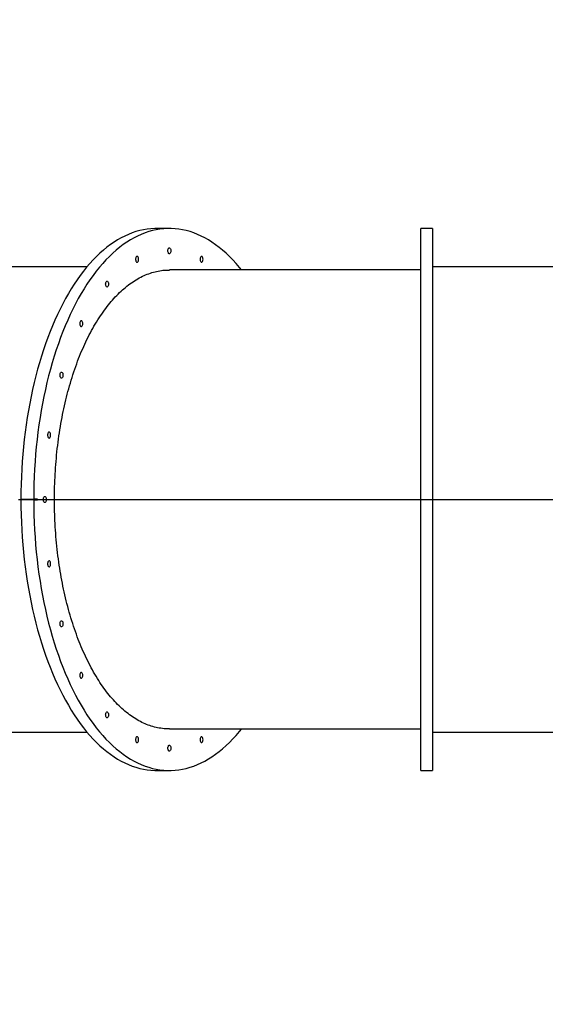
# Model space of a CAD drawing. Units: millimetres. Extents: x -8323 to 326765, y -3372 to 12792.
# Drawn here: x -2833 to -1942, y 7251 to 8922 of the extents above; entities that cross this region are included whole.
import ezdxf

# ---------------------------------------------------------------- set-up
doc = ezdxf.new("R2010")
doc.units = ezdxf.units.MM
doc.layers.add('Opvangzone', color=7, linetype='Continuous', true_color=0x00a19a)
doc.layers.add('Toestel 2D', color=7, linetype='Continuous', lineweight=20)

# ---------------------------------------------------------------- blocks, each defined once
blk = doc.blocks.new('0302S2')
at = {"color": 7, "linetype": 'Continuous', "lineweight": 25}
for p, q in [((1047.4, -1837.24), (1045.23, -1837.24)), ((1092.03, -1837.22), (1090.03, -1837.22)), ((1090.03, -1929.22), (1090.03, -1837.22)), ((1092.03, -1837.22), (1092.03, -1883.21)), ((1033.47, -1843.72), (982.19, -1843.72)), ((1115.03, -1843.72), (1092.03, -1843.72)), ((1021.83, -1883.21), (1024.52, -1883.21)), ((1021.83, -1883.23), (1024.52, -1883.23)), ((1022.24, -1883.17), (1024.41, -1883.17)), ((1024.41, -1883.27), (1022.24, -1883.27)), ((1023.77, -1883.17), (1023.77, -1883.21)), ((1023.77, -1883.23), (1023.77, -1883.27)), ((1024.21, -1883.17), (1024.21, -1883.21)), ((1024.21, -1883.23), (1024.21, -1883.27)), ((1024.38, -1883.21), (1024.38, -1883.17)), ((1024.38, -1883.27), (1024.38, -1883.23)), ((1025.07, -1883.17), (1024.41, -1883.17)), ((1024.41, -1883.27), (1025.07, -1883.27)), ((1024.52, -1883.23), (1024.52, -1883.21)), ((1024.52, -1883.21), (1028.04, -1883.21)), ((1024.52, -1883.23), (1028.04, -1883.23)), ((1025.07, -1883.21), (1025.07, -1883.17)), ((1025.07, -1883.27), (1025.07, -1883.23)), ((1028.04, -1883.23), (1028.04, -1883.21)), ((1028.04, -1883.21), (1089.73, -1883.21)), ((1028.04, -1883.23), (1089.73, -1883.23)), ((1089.73, -1883.21), (1092.33, -1883.21)), ((1089.73, -1883.23), (1089.73, -1883.21)), ((1089.73, -1883.23), (1092.33, -1883.23)), ((1092.03, -1883.23), (1092.03, -1929.22)), ((1092.33, -1883.23), (1092.33, -1883.21)), ((1092.33, -1883.21), (1114.73, -1883.21)), ((1092.33, -1883.23), (1114.73, -1883.23)), ((982.19, -1922.72), (1033.47, -1922.72)), ((1092.03, -1922.72), (1115.03, -1922.72)), ((1045.23, -1929.2), (1047.4, -1929.2)), ((1090.03, -1929.22), (1092.03, -1929.22))]:
    blk.add_line(p, q, dxfattribs=at)
at = {"color": 7, "linetype": 'Continuous', "lineweight": 25, "flags": 128}
for points in [[(1045.23, -1837.24), (1044.92, -1837.24), (1044.29, -1837.27), (1043.65, -1837.34), (1043.01, -1837.45), (1042.38, -1837.59), (1041.74, -1837.77), (1041.11, -1837.98), (1040.49, -1838.23), (1039.86, -1838.51), (1039.24, -1838.82), (1038.63, -1839.17), (1038.02, -1839.56), (1037.42, -1839.98), (1036.82, -1840.43), (1036.23, -1840.91), (1035.64, -1841.43), (1035.07, -1841.98), (1034.5, -1842.56), (1033.94, -1843.17), (1033.38, -1843.81), (1032.84, -1844.49), (1032.31, -1845.19), (1031.79, -1845.92), (1031.27, -1846.69), (1030.77, -1847.48), (1030.28, -1848.29), (1029.8, -1849.14), (1029.33, -1850.01), (1028.88, -1850.9), (1028.43, -1851.83), (1028, -1852.77), (1027.59, -1853.74), (1027.19, -1854.73), (1026.8, -1855.75), (1026.42, -1856.78), (1026.06, -1857.84), (1025.72, -1858.91), (1025.39, -1860.01), (1025.07, -1861.12), (1024.77, -1862.25), (1024.49, -1863.39), (1024.22, -1864.55), (1023.97, -1865.73), (1023.74, -1866.92), (1023.52, -1868.12), (1023.32, -1869.33), (1023.13, -1870.55), (1022.97, -1871.79), (1022.81, -1873.03), (1022.68, -1874.28), (1022.57, -1875.54), (1022.47, -1876.8), (1022.39, -1878.07), (1022.33, -1879.34), (1022.28, -1880.61), (1022.25, -1881.89), (1022.24, -1883.17)], [(1059.61, -1844.26), (1059.27, -1843.83), (1058.71, -1843.19), (1058.15, -1842.58), (1057.58, -1841.99), (1057.01, -1841.44), (1056.42, -1840.93), (1055.83, -1840.44), (1055.24, -1839.99), (1054.63, -1839.57), (1054.02, -1839.18), (1053.41, -1838.83), (1052.79, -1838.52), (1052.17, -1838.23), (1051.54, -1837.99), (1050.91, -1837.77), (1050.28, -1837.6), (1049.64, -1837.45), (1049.01, -1837.35), (1048.37, -1837.28), (1047.73, -1837.24), (1047.09, -1837.24), (1046.45, -1837.27), (1045.81, -1837.34), (1045.18, -1837.45), (1044.54, -1837.59), (1043.91, -1837.77), (1043.28, -1837.98), (1042.65, -1838.23), (1042.03, -1838.51), (1041.41, -1838.82), (1040.8, -1839.17), (1040.19, -1839.56), (1039.58, -1839.98), (1038.98, -1840.43), (1038.39, -1840.91), (1037.81, -1841.43), (1037.23, -1841.98), (1036.66, -1842.56), (1036.1, -1843.17), (1035.55, -1843.81), (1035.01, -1844.49), (1034.47, -1845.19), (1033.95, -1845.92), (1033.44, -1846.69), (1032.94, -1847.48), (1032.44, -1848.29), (1031.96, -1849.14), (1031.5, -1850.01), (1031.04, -1850.9), (1030.6, -1851.83), (1030.17, -1852.77), (1029.75, -1853.74), (1029.35, -1854.73), (1028.96, -1855.75), (1028.59, -1856.78), (1028.23, -1857.84), (1027.88, -1858.91), (1027.55, -1860.01), (1027.24, -1861.12), (1026.94, -1862.25), (1026.65, -1863.39), (1026.39, -1864.55), (1026.14, -1865.73), (1025.9, -1866.92), (1025.68, -1868.12), (1025.48, -1869.33), (1025.3, -1870.55), (1025.13, -1871.79), (1024.98, -1873.03), (1024.85, -1874.28), (1024.73, -1875.54), (1024.63, -1876.8), (1024.55, -1878.07), (1024.49, -1879.34), (1024.45, -1880.61), (1024.42, -1881.89), (1024.41, -1883.17)], [(1047.15, -1841.02), (1047.16, -1840.88), (1047.19, -1840.76), (1047.23, -1840.65), (1047.28, -1840.57), (1047.35, -1840.53), (1047.42, -1840.52), (1047.48, -1840.55), (1047.54, -1840.61), (1047.59, -1840.7), (1047.63, -1840.82), (1047.65, -1840.95), (1047.65, -1841.08), (1047.63, -1841.22), (1047.59, -1841.33), (1047.54, -1841.43), (1047.48, -1841.49), (1047.42, -1841.52), (1047.35, -1841.51), (1047.28, -1841.46), (1047.23, -1841.38), (1047.19, -1841.28), (1047.16, -1841.15), (1047.15, -1841.02)], [(1042.19, -1842.45), (1042.18, -1842.32), (1042.15, -1842.19), (1042.11, -1842.09), (1042.05, -1842.01), (1041.99, -1841.96), (1041.92, -1841.96), (1041.85, -1841.98), (1041.79, -1842.05), (1041.74, -1842.14), (1041.71, -1842.26), (1041.69, -1842.39), (1041.69, -1842.52), (1041.71, -1842.65), (1041.74, -1842.77), (1041.79, -1842.86), (1041.85, -1842.93), (1041.92, -1842.95), (1041.99, -1842.94), (1042.05, -1842.9), (1042.11, -1842.82), (1042.15, -1842.71), (1042.18, -1842.59), (1042.19, -1842.45)], [(1053.11, -1842.45), (1053.1, -1842.32), (1053.07, -1842.19), (1053.03, -1842.09), (1052.98, -1842.01), (1052.91, -1841.96), (1052.84, -1841.96), (1052.78, -1841.98), (1052.72, -1842.05), (1052.67, -1842.14), (1052.63, -1842.26), (1052.61, -1842.39), (1052.61, -1842.52), (1052.63, -1842.65), (1052.67, -1842.77), (1052.72, -1842.86), (1052.78, -1842.93), (1052.84, -1842.95), (1052.91, -1842.94), (1052.98, -1842.9), (1053.03, -1842.82), (1053.07, -1842.71), (1053.1, -1842.59), (1053.11, -1842.45)], [(1036.6, -1846.67), (1036.61, -1846.54), (1036.64, -1846.41), (1036.68, -1846.3), (1036.73, -1846.23), (1036.8, -1846.18), (1036.87, -1846.17), (1036.93, -1846.2), (1036.99, -1846.26), (1037.04, -1846.35), (1037.08, -1846.47), (1037.1, -1846.6), (1037.1, -1846.74), (1037.08, -1846.87), (1037.04, -1846.99), (1036.99, -1847.08), (1036.93, -1847.14), (1036.87, -1847.17), (1036.8, -1847.16), (1036.73, -1847.11), (1036.68, -1847.04), (1036.64, -1846.93), (1036.61, -1846.81), (1036.6, -1846.67)], [(1032.73, -1853.38), (1032.72, -1853.24), (1032.69, -1853.12), (1032.65, -1853.01), (1032.59, -1852.93), (1032.53, -1852.89), (1032.46, -1852.88), (1032.4, -1852.91), (1032.34, -1852.97), (1032.29, -1853.06), (1032.25, -1853.18), (1032.23, -1853.31), (1032.23, -1853.44), (1032.25, -1853.58), (1032.29, -1853.69), (1032.34, -1853.79), (1032.4, -1853.85), (1032.46, -1853.88), (1032.53, -1853.87), (1032.59, -1853.82), (1032.65, -1853.74), (1032.69, -1853.64), (1032.72, -1853.51), (1032.73, -1853.38)], [(1028.88, -1862.12), (1028.89, -1861.98), (1028.91, -1861.86), (1028.96, -1861.75), (1029.01, -1861.67), (1029.08, -1861.63), (1029.14, -1861.62), (1029.21, -1861.65), (1029.27, -1861.71), (1029.32, -1861.8), (1029.36, -1861.92), (1029.37, -1862.05), (1029.37, -1862.18), (1029.36, -1862.32), (1029.32, -1862.43), (1029.27, -1862.53), (1029.21, -1862.59), (1029.14, -1862.62), (1029.08, -1862.61), (1029.01, -1862.56), (1028.96, -1862.48), (1028.91, -1862.38), (1028.89, -1862.25), (1028.88, -1862.12)], [(1027.27, -1872.29), (1027.26, -1872.16), (1027.23, -1872.03), (1027.19, -1871.93), (1027.13, -1871.85), (1027.07, -1871.8), (1027, -1871.8), (1026.93, -1871.82), (1026.87, -1871.89), (1026.82, -1871.98), (1026.79, -1872.1), (1026.77, -1872.23), (1026.77, -1872.36), (1026.79, -1872.49), (1026.82, -1872.61), (1026.87, -1872.7), (1026.93, -1872.77), (1027, -1872.79), (1027.07, -1872.78), (1027.13, -1872.74), (1027.19, -1872.66), (1027.23, -1872.55), (1027.26, -1872.43), (1027.27, -1872.29)], [(1026.05, -1883.21), (1026.06, -1883.07), (1026.09, -1882.94), (1026.14, -1882.84), (1026.2, -1882.76), (1026.26, -1882.72), (1026.33, -1882.72), (1026.4, -1882.76), (1026.46, -1882.84), (1026.51, -1882.94), (1026.54, -1883.07), (1026.55, -1883.21)], [(1022.24, -1883.27), (1022.25, -1884.54), (1022.28, -1885.82), (1022.33, -1887.1), (1022.39, -1888.37), (1022.47, -1889.63), (1022.57, -1890.9), (1022.68, -1892.15), (1022.81, -1893.4), (1022.97, -1894.65), (1023.13, -1895.88), (1023.32, -1897.1), (1023.52, -1898.32), (1023.74, -1899.52), (1023.97, -1900.7), (1024.22, -1901.88), (1024.49, -1903.04), (1024.77, -1904.18), (1025.07, -1905.31), (1025.39, -1906.43), (1025.72, -1907.52), (1026.06, -1908.6), (1026.42, -1909.65), (1026.8, -1910.69), (1027.19, -1911.7), (1027.59, -1912.69), (1028, -1913.66), (1028.43, -1914.61), (1028.88, -1915.53), (1029.33, -1916.42), (1029.8, -1917.3), (1030.28, -1918.14), (1030.77, -1918.96), (1031.27, -1919.75), (1031.79, -1920.51), (1032.31, -1921.24), (1032.84, -1921.95), (1033.38, -1922.62), (1033.94, -1923.26), (1034.5, -1923.88), (1035.07, -1924.46), (1035.64, -1925.01), (1036.23, -1925.52), (1036.82, -1926.01), (1037.42, -1926.46), (1038.02, -1926.88), (1038.63, -1927.26), (1039.24, -1927.61), (1039.86, -1927.93), (1040.49, -1928.21), (1041.11, -1928.45), (1041.74, -1928.66), (1042.38, -1928.84), (1043.01, -1928.98), (1043.65, -1929.09), (1044.29, -1929.16), (1044.92, -1929.19), (1045.23, -1929.2)], [(1024.41, -1883.27), (1024.42, -1884.54), (1024.45, -1885.82), (1024.49, -1887.1), (1024.55, -1888.37), (1024.63, -1889.63), (1024.73, -1890.9), (1024.85, -1892.15), (1024.98, -1893.4), (1025.13, -1894.65), (1025.3, -1895.88), (1025.48, -1897.1), (1025.68, -1898.32), (1025.9, -1899.52), (1026.14, -1900.7), (1026.39, -1901.88), (1026.65, -1903.04), (1026.94, -1904.18), (1027.24, -1905.31), (1027.55, -1906.43), (1027.88, -1907.52), (1028.23, -1908.6), (1028.59, -1909.65), (1028.96, -1910.69), (1029.35, -1911.7), (1029.75, -1912.69), (1030.17, -1913.66), (1030.6, -1914.61), (1031.04, -1915.53), (1031.5, -1916.42), (1031.96, -1917.3), (1032.44, -1918.14), (1032.94, -1918.96), (1033.44, -1919.75), (1033.95, -1920.51), (1034.47, -1921.24), (1035.01, -1921.95), (1035.55, -1922.62), (1036.1, -1923.26), (1036.66, -1923.88), (1037.23, -1924.46), (1037.81, -1925.01), (1038.39, -1925.52), (1038.98, -1926.01), (1039.58, -1926.46), (1040.19, -1926.88), (1040.8, -1927.26), (1041.41, -1927.61), (1042.03, -1927.93), (1042.65, -1928.21), (1043.28, -1928.45), (1043.91, -1928.66), (1044.54, -1928.84), (1045.18, -1928.98), (1045.81, -1929.09), (1046.45, -1929.16), (1047.09, -1929.19), (1047.73, -1929.19), (1048.37, -1929.16), (1049.01, -1929.09), (1049.64, -1928.98), (1050.28, -1928.84), (1050.91, -1928.66), (1051.54, -1928.45), (1052.17, -1928.2), (1052.79, -1927.92), (1053.41, -1927.6), (1054.02, -1927.25), (1054.63, -1926.86), (1055.24, -1926.44), (1055.83, -1925.99), (1056.42, -1925.51), (1057.01, -1924.99), (1057.58, -1924.44), (1058.15, -1923.86), (1058.71, -1923.24), (1059.27, -1922.6), (1059.61, -1922.17)], [(1026.55, -1883.23), (1026.54, -1883.37), (1026.51, -1883.49), (1026.46, -1883.6), (1026.4, -1883.67), (1026.33, -1883.71), (1026.26, -1883.71), (1026.2, -1883.67), (1026.14, -1883.6), (1026.09, -1883.49), (1026.06, -1883.37), (1026.05, -1883.23)], [(1027.27, -1894.14), (1027.26, -1894), (1027.23, -1893.88), (1027.19, -1893.77), (1027.13, -1893.69), (1027.07, -1893.65), (1027, -1893.64), (1026.93, -1893.67), (1026.87, -1893.73), (1026.82, -1893.82), (1026.79, -1893.94), (1026.77, -1894.07), (1026.77, -1894.21), (1026.79, -1894.34), (1026.82, -1894.45), (1026.87, -1894.55), (1026.93, -1894.61), (1027, -1894.64), (1027.07, -1894.63), (1027.13, -1894.58), (1027.19, -1894.5), (1027.23, -1894.4), (1027.26, -1894.27), (1027.27, -1894.14)], [(1028.88, -1904.32), (1028.89, -1904.18), (1028.91, -1904.06), (1028.96, -1903.95), (1029.01, -1903.87), (1029.08, -1903.83), (1029.14, -1903.82), (1029.21, -1903.85), (1029.27, -1903.91), (1029.32, -1904), (1029.36, -1904.12), (1029.37, -1904.25), (1029.37, -1904.38), (1029.36, -1904.52), (1029.32, -1904.63), (1029.27, -1904.73), (1029.21, -1904.79), (1029.14, -1904.82), (1029.08, -1904.81), (1029.01, -1904.76), (1028.96, -1904.68), (1028.91, -1904.58), (1028.89, -1904.45), (1028.88, -1904.32)], [(1032.73, -1913.06), (1032.72, -1912.92), (1032.69, -1912.8), (1032.65, -1912.69), (1032.59, -1912.61), (1032.53, -1912.57), (1032.46, -1912.56), (1032.4, -1912.59), (1032.34, -1912.65), (1032.29, -1912.74), (1032.25, -1912.86), (1032.23, -1912.99), (1032.23, -1913.12), (1032.25, -1913.26), (1032.29, -1913.37), (1032.34, -1913.46), (1032.4, -1913.53), (1032.46, -1913.56), (1032.53, -1913.55), (1032.59, -1913.5), (1032.65, -1913.42), (1032.69, -1913.32), (1032.72, -1913.19), (1032.73, -1913.06)], [(1036.6, -1919.76), (1036.61, -1919.63), (1036.64, -1919.5), (1036.68, -1919.4), (1036.73, -1919.32), (1036.8, -1919.27), (1036.87, -1919.26), (1036.93, -1919.29), (1036.99, -1919.35), (1037.04, -1919.45), (1037.08, -1919.56), (1037.1, -1919.69), (1037.1, -1919.83), (1037.08, -1919.96), (1037.04, -1920.08), (1036.99, -1920.17), (1036.93, -1920.23), (1036.87, -1920.26), (1036.8, -1920.25), (1036.73, -1920.21), (1036.68, -1920.13), (1036.64, -1920.02), (1036.61, -1919.9), (1036.6, -1919.76)], [(1042.19, -1923.98), (1042.18, -1923.84), (1042.15, -1923.72), (1042.11, -1923.61), (1042.05, -1923.53), (1041.99, -1923.49), (1041.92, -1923.48), (1041.85, -1923.51), (1041.79, -1923.57), (1041.74, -1923.66), (1041.71, -1923.78), (1041.69, -1923.91), (1041.69, -1924.05), (1041.71, -1924.18), (1041.74, -1924.29), (1041.79, -1924.39), (1041.85, -1924.45), (1041.92, -1924.48), (1041.99, -1924.47), (1042.05, -1924.42), (1042.11, -1924.34), (1042.15, -1924.24), (1042.18, -1924.11), (1042.19, -1923.98)], [(1053.11, -1923.98), (1053.1, -1923.84), (1053.07, -1923.72), (1053.03, -1923.61), (1052.98, -1923.53), (1052.91, -1923.49), (1052.84, -1923.48), (1052.78, -1923.51), (1052.72, -1923.57), (1052.67, -1923.66), (1052.63, -1923.78), (1052.61, -1923.91), (1052.61, -1924.05), (1052.63, -1924.18), (1052.67, -1924.29), (1052.72, -1924.39), (1052.78, -1924.45), (1052.84, -1924.48), (1052.91, -1924.47), (1052.98, -1924.42), (1053.03, -1924.34), (1053.07, -1924.24), (1053.1, -1924.11), (1053.11, -1923.98)], [(1047.15, -1925.42), (1047.16, -1925.28), (1047.19, -1925.16), (1047.23, -1925.05), (1047.28, -1924.97), (1047.35, -1924.93), (1047.42, -1924.92), (1047.48, -1924.95), (1047.54, -1925.01), (1047.59, -1925.1), (1047.63, -1925.22), (1047.65, -1925.35), (1047.65, -1925.48), (1047.63, -1925.62), (1047.59, -1925.73), (1047.54, -1925.83), (1047.48, -1925.89), (1047.42, -1925.92), (1047.35, -1925.91), (1047.28, -1925.86), (1047.23, -1925.78), (1047.19, -1925.68), (1047.16, -1925.55), (1047.15, -1925.42)]]:
    blk.add_lwpolyline(points, dxfattribs=at)
at = {"color": 7, "linetype": 'Continuous', "lineweight": 25}
for points, knots in [([(1027.93, -1883.21), (1027.93, -1882.49), (1027.94, -1881.05), (1028.04, -1878.9), (1028.19, -1876.74), (1028.4, -1874.58), (1028.68, -1872.43), (1029.01, -1870.34), (1029.4, -1868.3), (1029.84, -1866.33), (1030.34, -1864.39), (1030.9, -1862.5), (1031.52, -1860.65), (1032.18, -1858.89), (1032.88, -1857.23), (1033.62, -1855.66), (1034.42, -1854.16), (1035.26, -1852.74), (1036.15, -1851.41), (1037.06, -1850.19), (1038, -1849.09), (1038.96, -1848.1), (1039.96, -1847.21), (1040.99, -1846.42), (1042.04, -1845.75), (1043.11, -1845.21), (1044.18, -1844.79), (1045.25, -1844.49), (1046.32, -1844.31), (1047.04, -1844.29), (1047.4, -1844.28)], [0, 0, 0, 0, 0.035249, 0.070525, 0.105775, 0.142046, 0.178347, 0.214619, 0.249894, 0.285196, 0.320472, 0.356771, 0.393101, 0.429401, 0.464677, 0.499981, 0.535257, 0.571559, 0.60789, 0.644191, 0.679466, 0.714767, 0.750042, 0.786341, 0.822669, 0.858968, 0.894246, 0.929551, 0.964828, 1, 1, 1, 1]), ([(1090.03, -1844.27), (1089.44, -1844.27), (1087.75, -1844.27), (1084.94, -1844.27), (1081.61, -1844.27), (1078.3, -1844.27), (1075.01, -1844.27), (1071.74, -1844.27), (1068.5, -1844.27), (1065.3, -1844.27), (1062.13, -1844.27), (1059, -1844.27), (1055.93, -1844.27), (1052.9, -1844.27), (1050.05, -1844.27), (1048.24, -1844.27), (1047.4, -1844.27)], [0, 0, 0, 0, 0.039085, 0.113748, 0.188406, 0.263064, 0.337724, 0.412382, 0.487041, 0.5617, 0.636359, 0.711018, 0.785676, 0.860335, 0.934998, 1, 1, 1, 1]), ([(1047.4, -1922.16), (1047.39, -1922.16), (1047, -1922.18), (1046.25, -1922.1), (1045.15, -1921.92), (1044.07, -1921.61), (1043.02, -1921.18), (1041.96, -1920.63), (1040.91, -1919.96), (1039.88, -1919.16), (1038.87, -1918.25), (1037.91, -1917.24), (1036.98, -1916.14), (1036.07, -1914.92), (1035.2, -1913.59), (1034.35, -1912.15), (1033.56, -1910.63), (1032.81, -1909.04), (1032.12, -1907.39), (1031.47, -1905.64), (1030.86, -1903.8), (1030.3, -1901.89), (1029.8, -1899.92), (1029.36, -1897.93), (1028.98, -1895.91), (1028.65, -1893.83), (1028.38, -1891.69), (1028.17, -1889.51), (1028.03, -1887.37), (1027.94, -1885.27), (1027.93, -1883.91), (1027.93, -1883.23)], [0, 0, 0, 0, 0.001355, 0.037688, 0.073991, 0.109266, 0.144568, 0.179843, 0.216143, 0.252472, 0.288771, 0.324049, 0.359354, 0.394631, 0.430934, 0.467265, 0.503568, 0.538843, 0.574145, 0.609421, 0.64572, 0.682049, 0.718349, 0.753625, 0.788928, 0.824205, 0.860505, 0.896836, 0.933136, 0.966522, 1, 1, 1, 1]), ([(1047.4, -1922.16), (1048.24, -1922.16), (1050.05, -1922.16), (1052.9, -1922.16), (1055.93, -1922.16), (1059, -1922.16), (1062.13, -1922.16), (1065.3, -1922.16), (1068.5, -1922.16), (1071.74, -1922.16), (1075.01, -1922.16), (1078.3, -1922.16), (1081.61, -1922.16), (1084.94, -1922.16), (1087.75, -1922.16), (1089.44, -1922.16), (1090.03, -1922.16)], [0, 0, 0, 0, 0.065002, 0.139665, 0.214324, 0.288982, 0.363641, 0.4383, 0.512959, 0.587618, 0.662276, 0.736936, 0.811594, 0.886252, 0.960915, 1, 1, 1, 1])]:
    blk.add_open_spline(points, degree=3, knots=knots, dxfattribs=at)
blk = doc.blocks.new('VPL-04-0302-S2')
at = {"layer": 'Opvangzone'}
blk.add_lwpolyline([(6107.8, 10891.9, 0.414449), (4206.2, 12791.9), (2630.4, 12790.6, 0.395212), (735.9, 11013.1), (488.3, 11013.1, 0.390059), (-1006.5, 12388.4), (-1390.9, 12388.4, 0.414233), (-2890.9, 10888.4), (-2890.9, 10527.5, 0.246459), (-3711.4, 8963.9), (-3711.4, 7251.4, 0.404199), (-1876.6, 5352.5, 0.049955), (-2000.4, 5040, 0.069818), (-2066.1, 4572.1), (-2066.1, 4277, 0.169443), (-2391.2, 3343.7)], format="xyb", dxfattribs=at)
at = {"layer": 'Toestel 2D', "color": 6, "xscale": 10, "yscale": 10, "zscale": 10}
blk.add_blockref('0302S2', (-13053.3, 26940.2), dxfattribs=at)

msp = doc.modelspace()

# ---------------------------------------------------------------- block references
msp.add_blockref('VPL-04-0302-S2', (0, 0))

doc.saveas('drawing.dxf')
